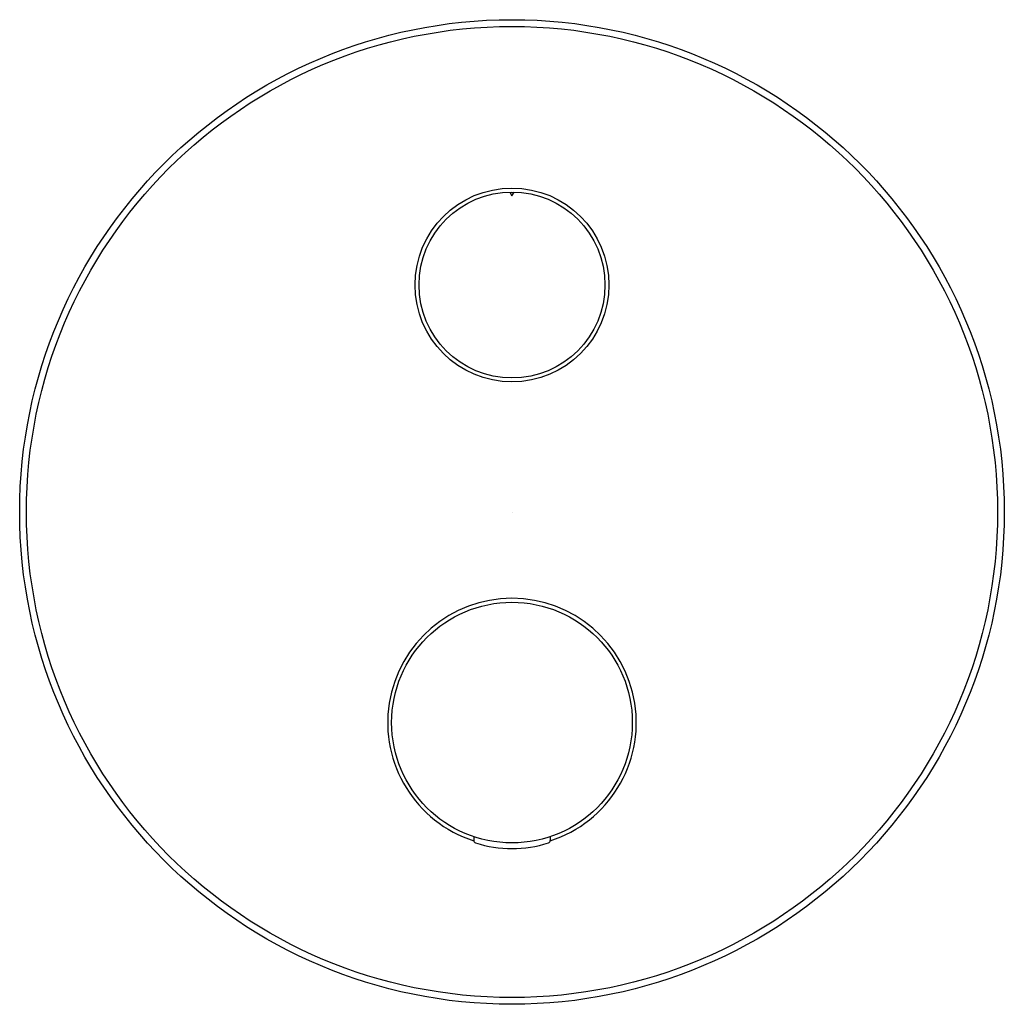
# Model space of a CAD drawing. Units: inches. Extents: x 2881.74 to 2888.83, y 144.2 to 151.28.
import ezdxf

# ---------------------------------------------------------------- set-up
doc = ezdxf.new("R2010")
doc.units = ezdxf.units.IN
doc.header["$LTSCALE"] = 0.64311
doc.header["$MEASUREMENT"] = 0
doc.layers.get('0').update_dxf_attribs({"color": 255, "linetype": 'CONTINUOUS'})
doc.layers.get('Defpoints').update_dxf_attribs({"linetype": 'CONTINUOUS'})
doc.styles.get("Standard").update_dxf_attribs({"font": 'txt', "width": 0.8})

msp = doc.modelspace()

# ---------------------------------------------------------------- linework, layer by layer
for p, q in [((2885.2663, 150.0446), (2885.2821, 150.0173)), ((2885.2821, 150.0173), (2885.2979, 150.0446)), ((2885.0066, 145.4048), (2885.0066, 145.3784)), ((2885.5577, 145.4048), (2885.5577, 145.3784))]:
    msp.add_line(p, q)
for centre, radius in [((2885.2821, 147.7417), 3.5433), ((2885.2821, 147.7417), 3.4948), ((2885.2821, 149.3755), 0.6978), ((2885.2821, 149.3755), 0.6693), ((2885.2821, 146.2259), 0.8661)]:
    msp.add_circle(centre, radius)
for centre, radius, start, end in [((2885.2821, 146.2259), 0.8946, 287.91781, 252.08219), ((2885.0262, 145.3784), 0.0197, 179.99974, 252.40337), ((2885.2821, 146.1852), 0.8661, 252.40266, 287.59734), ((2885.538, 145.3784), 0.0197, 287.59663, 0.00026)]:
    msp.add_arc(centre, radius, start, end)

# ---------------------------------------------------------------- texts
at = {"layer": 'Defpoints'}
for tag, p, s in [('TRADENAME', (2885.2828, 147.7385), 'MODULA'), ('MODELNUMBER', (2885.2828, 147.7402), 'K-78024T-8'), ('PRODUCT', (2885.2828, 147.7369), 'VALVE TRIM')]:
    msp.add_attdef(tag, p, s, height=0.001, dxfattribs=at)

doc.saveas('drawing.dxf')
